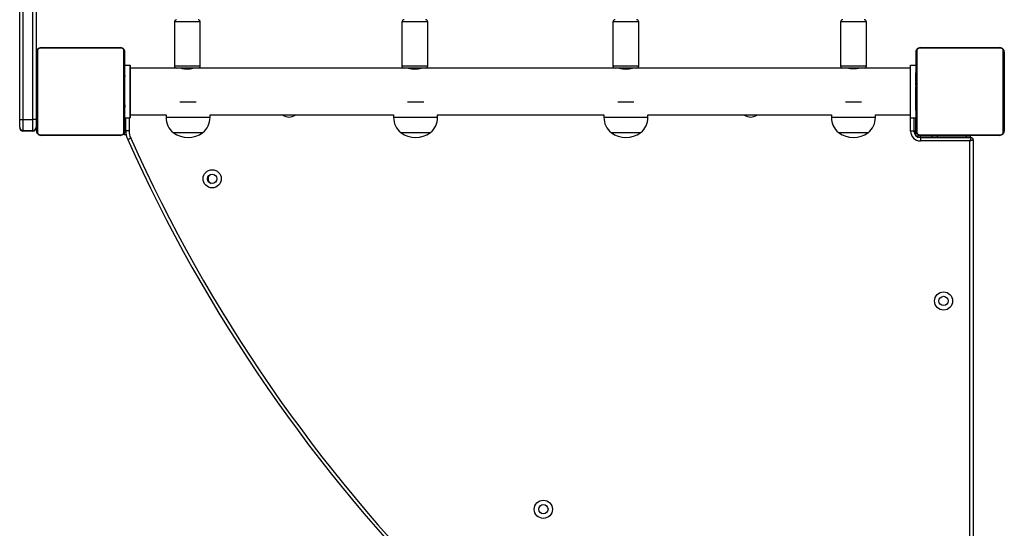
# Model space of a CAD drawing. Units: millimetres. Extents: x 806 to 2434, y 206 to 1157.
# Drawn here: x 1610 to 1700, y 400 to 446 of the extents above; entities that cross this region are included whole.
import ezdxf

# ---------------------------------------------------------------- set-up
doc = ezdxf.new("R2010")
doc.units = ezdxf.units.MM
doc.header["$LTSCALE"] = 100
doc.layers.add('VP-EQ', color=7, linetype='Continuous', true_color=0x8a3492)

# ---------------------------------------------------------------- blocks, each defined once
blk = doc.blocks.new('0413n')
at = {"color": 7, "linetype": 'Continuous', "lineweight": 25}
for p, q in [((-782.021, -113.952), (-782.021, -101.568)), ((-781.721, -101.568), (-781.721, -113.952)), ((-780.821, -113.952), (-780.821, -101.568)), ((-780.521, -101.568), (-780.521, -113.952)), ((-767.946, -105.082), (-767.946, -109.082)), ((-765.596, -109.082), (-765.596, -105.082)), ((-747.246, -105.082), (-747.246, -109.082)), ((-744.896, -109.082), (-744.896, -105.082)), ((-728.046, -105.082), (-728.046, -109.082)), ((-725.696, -109.082), (-725.696, -105.082)), ((-707.346, -105.082), (-707.346, -109.082)), ((-704.996, -109.082), (-704.996, -105.082)), ((-772.747, -107.476), (-780.195, -107.476)), ((-780.071, -107.407), (-772.871, -107.407)), ((-692.747, -107.476), (-700.195, -107.476)), ((-700.071, -107.407), (-692.871, -107.407)), ((-780.471, -115.007), (-780.471, -107.807)), ((-780.402, -107.683), (-780.402, -115.131)), ((-772.54, -115.131), (-772.54, -107.683)), ((-772.471, -107.807), (-772.471, -115.007)), ((-700.471, -115.007), (-700.471, -107.807)), ((-700.402, -107.683), (-700.402, -115.131)), ((-692.54, -115.131), (-692.54, -107.683)), ((-692.471, -107.807), (-692.471, -115.007)), ((-772.471, -109.002), (-771.971, -109.002)), ((-771.971, -109.002), (-771.971, -109.002)), ((-767.746, -109.282), (-771.971, -109.282)), ((-765.816, -109.282), (-767.746, -109.282)), ((-767.271, -109.282), (-767.271, -109.294)), ((-766.271, -109.294), (-766.271, -109.282)), ((-765.796, -109.282), (-765.816, -109.282)), ((-747.046, -109.282), (-765.796, -109.282)), ((-745.116, -109.282), (-747.046, -109.282)), ((-746.571, -109.282), (-746.571, -109.307)), ((-745.571, -109.308), (-745.571, -109.282)), ((-745.096, -109.282), (-745.116, -109.282)), ((-727.846, -109.282), (-745.096, -109.282)), ((-725.916, -109.282), (-727.846, -109.282)), ((-727.371, -109.282), (-727.371, -109.307)), ((-726.371, -109.308), (-726.371, -109.282)), ((-725.896, -109.282), (-725.916, -109.282)), ((-706.715, -109.282), (-725.896, -109.282)), ((-705.216, -109.282), (-707.146, -109.282)), ((-706.671, -109.282), (-706.671, -109.294)), ((-705.671, -109.294), (-705.671, -109.282)), ((-700.971, -109.282), (-705.216, -109.282)), ((-705.196, -109.282), (-705.216, -109.282)), ((-700.971, -109.002), (-700.471, -109.002)), ((-700.471, -109.002), (-700.471, -109.002)), ((-780.471, -109.679), (-780.495, -109.679)), ((-780.491, -109.703), (-780.471, -109.703)), ((-780.491, -109.824), (-780.471, -109.824)), ((-780.491, -109.981), (-780.471, -109.981)), ((-780.491, -110.08), (-780.491, -109.981)), ((-780.491, -110.08), (-780.471, -110.08)), ((-780.491, -110.186), (-780.491, -110.08)), ((-772.451, -109.68), (-772.471, -109.68)), ((-772.451, -109.702), (-772.471, -109.702)), ((-772.451, -109.815), (-772.471, -109.815)), ((-772.451, -109.869), (-772.471, -109.869)), ((-772.451, -110.03), (-772.471, -110.03)), ((-772.451, -110.031), (-772.471, -110.031)), ((-772.451, -109.967), (-772.451, -110.03)), ((-772.451, -110.03), (-772.451, -110.031)), ((-772.451, -110.031), (-772.451, -110.059)), ((-700.471, -109.679), (-700.495, -109.679)), ((-700.491, -109.703), (-700.471, -109.703)), ((-700.491, -109.824), (-700.471, -109.824)), ((-700.491, -109.981), (-700.471, -109.981)), ((-700.491, -110.08), (-700.491, -109.981)), ((-700.491, -110.08), (-700.471, -110.08)), ((-700.491, -110.186), (-700.491, -110.08)), ((-692.451, -109.68), (-692.471, -109.68)), ((-692.451, -109.702), (-692.471, -109.702)), ((-692.451, -109.815), (-692.471, -109.815)), ((-692.451, -109.869), (-692.471, -109.869)), ((-692.451, -110.03), (-692.471, -110.03)), ((-692.451, -110.031), (-692.471, -110.031)), ((-692.451, -109.967), (-692.451, -110.03)), ((-692.451, -110.03), (-692.451, -110.031)), ((-692.451, -110.031), (-692.451, -110.059)), ((-780.491, -110.602), (-780.521, -110.602)), ((-780.491, -110.607), (-780.521, -110.607)), ((-780.498, -110.472), (-780.471, -110.472)), ((-780.491, -110.186), (-780.471, -110.186)), ((-780.491, -110.325), (-780.491, -110.293)), ((-780.491, -110.338), (-780.471, -110.338)), ((-780.491, -110.45), (-780.471, -110.45)), ((-780.491, -110.528), (-780.491, -110.49)), ((-780.491, -110.49), (-780.471, -110.49)), ((-780.491, -110.547), (-780.471, -110.547)), ((-780.491, -110.707), (-780.471, -110.707)), ((-780.491, -110.709), (-780.491, -110.707)), ((-780.491, -110.709), (-780.471, -110.709)), ((-780.491, -110.87), (-780.471, -110.87)), ((-780.491, -110.955), (-780.471, -110.955)), ((-780.491, -110.956), (-780.471, -110.956)), ((-780.491, -110.956), (-780.471, -110.956)), ((-780.491, -110.979), (-780.471, -110.979)), ((-772.451, -110.191), (-772.471, -110.191)), ((-772.451, -110.272), (-772.471, -110.272)), ((-772.451, -110.568), (-772.471, -110.568)), ((-772.451, -111.001), (-772.471, -111.001)), ((-772.451, -111.019), (-772.471, -111.019)), ((-771.971, -110.853), (-771.971, -110.84)), ((-771.971, -110.84), (-771.971, -111.964)), ((-700.498, -110.472), (-700.471, -110.472)), ((-700.491, -110.186), (-700.471, -110.186)), ((-700.491, -110.325), (-700.491, -110.293)), ((-700.491, -110.338), (-700.471, -110.338)), ((-700.491, -110.45), (-700.471, -110.45)), ((-700.491, -110.528), (-700.491, -110.49)), ((-700.491, -110.49), (-700.471, -110.49)), ((-700.491, -110.547), (-700.471, -110.547)), ((-700.491, -110.709), (-700.491, -110.707)), ((-700.491, -110.707), (-700.471, -110.707)), ((-700.491, -110.709), (-700.471, -110.709)), ((-700.491, -110.87), (-700.471, -110.87)), ((-700.491, -110.955), (-700.471, -110.955)), ((-700.491, -110.956), (-700.471, -110.956)), ((-700.491, -110.956), (-700.471, -110.956)), ((-700.491, -110.979), (-700.471, -110.979)), ((-692.451, -110.191), (-692.471, -110.191)), ((-692.451, -110.272), (-692.471, -110.272)), ((-692.451, -110.568), (-692.471, -110.568)), ((-692.451, -111.001), (-692.471, -111.001)), ((-692.451, -111.019), (-692.471, -111.019)), ((-692.451, -111.019), (-692.451, -111.044)), ((-780.491, -111.124), (-780.471, -111.124)), ((-780.491, -111.243), (-780.471, -111.243)), ((-780.491, -111.439), (-780.471, -111.439)), ((-780.491, -111.735), (-780.471, -111.735)), ((-780.491, -111.795), (-780.491, -111.77)), ((-780.491, -111.795), (-780.471, -111.795)), ((-780.491, -111.814), (-780.471, -111.814)), ((-772.451, -111.079), (-772.471, -111.079)), ((-772.451, -111.375), (-772.471, -111.375)), ((-772.451, -111.571), (-772.471, -111.571)), ((-772.451, -111.69), (-772.471, -111.69)), ((-772.451, -111.835), (-772.471, -111.835)), ((-772.451, -111.858), (-772.471, -111.858)), ((-772.451, -111.859), (-772.471, -111.859)), ((-772.451, -111.859), (-772.471, -111.859)), ((-772.451, -111.944), (-772.471, -111.944)), ((-771.971, -111.502), (-771.971, -111.302)), ((-771.971, -111.302), (-771.971, -111.502)), ((-771.971, -111.964), (-771.971, -111.951)), ((-700.491, -111.124), (-700.471, -111.124)), ((-700.491, -111.243), (-700.471, -111.243)), ((-700.491, -111.439), (-700.471, -111.439)), ((-700.491, -111.735), (-700.471, -111.735)), ((-700.491, -111.795), (-700.491, -111.77)), ((-700.491, -111.795), (-700.471, -111.795)), ((-700.491, -111.814), (-700.471, -111.814)), ((-692.451, -111.079), (-692.471, -111.079)), ((-692.451, -111.375), (-692.471, -111.375)), ((-692.451, -111.571), (-692.471, -111.571)), ((-692.451, -111.69), (-692.471, -111.69)), ((-692.451, -111.835), (-692.471, -111.835)), ((-692.451, -111.858), (-692.471, -111.858)), ((-692.451, -111.859), (-692.471, -111.859)), ((-692.451, -111.859), (-692.471, -111.859)), ((-692.451, -111.944), (-692.471, -111.944)), ((-780.521, -112.207), (-780.491, -112.207)), ((-780.491, -112.246), (-780.471, -112.246)), ((-780.491, -112.542), (-780.471, -112.542)), ((-780.491, -112.623), (-780.471, -112.623)), ((-780.491, -112.783), (-780.491, -112.755)), ((-780.491, -112.784), (-780.491, -112.783)), ((-780.491, -112.783), (-780.471, -112.783)), ((-780.491, -112.784), (-780.471, -112.784)), ((-780.491, -112.847), (-780.491, -112.784)), ((-772.451, -112.106), (-772.471, -112.106)), ((-772.451, -112.107), (-772.471, -112.107)), ((-772.451, -112.267), (-772.471, -112.267)), ((-772.451, -112.324), (-772.471, -112.324)), ((-772.445, -112.342), (-772.471, -112.342)), ((-772.451, -112.364), (-772.471, -112.364)), ((-772.451, -112.477), (-772.471, -112.477)), ((-772.451, -112.628), (-772.471, -112.628)), ((-772.451, -112.734), (-772.471, -112.734)), ((-772.451, -112.833), (-772.471, -112.833)), ((-772.451, -112.106), (-772.451, -112.107)), ((-772.451, -112.628), (-772.451, -112.734)), ((-772.451, -112.734), (-772.451, -112.833)), ((-765.969, -112.378), (-767.441, -112.378)), ((-745.269, -112.378), (-746.741, -112.378)), ((-726.135, -112.378), (-727.607, -112.378)), ((-705.435, -112.378), (-706.907, -112.378)), ((-700.491, -112.246), (-700.471, -112.246)), ((-700.491, -112.542), (-700.471, -112.542)), ((-700.491, -112.623), (-700.471, -112.623)), ((-700.491, -112.783), (-700.491, -112.755)), ((-700.491, -112.783), (-700.471, -112.783)), ((-700.491, -112.784), (-700.491, -112.783)), ((-700.491, -112.784), (-700.471, -112.784)), ((-700.491, -112.847), (-700.491, -112.784)), ((-692.451, -112.106), (-692.471, -112.106)), ((-692.451, -112.107), (-692.471, -112.107)), ((-692.451, -112.267), (-692.471, -112.267)), ((-692.451, -112.324), (-692.471, -112.324)), ((-692.445, -112.342), (-692.471, -112.342)), ((-692.451, -112.364), (-692.471, -112.364)), ((-692.451, -112.477), (-692.471, -112.477)), ((-692.451, -112.628), (-692.471, -112.628)), ((-692.451, -112.734), (-692.471, -112.734)), ((-692.451, -112.833), (-692.471, -112.833)), ((-692.451, -112.106), (-692.451, -112.107)), ((-692.451, -112.286), (-692.451, -112.324)), ((-692.451, -112.489), (-692.451, -112.522)), ((-692.451, -112.628), (-692.451, -112.734)), ((-692.451, -112.734), (-692.451, -112.833)), ((-780.491, -112.946), (-780.471, -112.946)), ((-780.491, -112.999), (-780.471, -112.999)), ((-780.491, -113.112), (-780.471, -113.112)), ((-780.491, -113.134), (-780.471, -113.134)), ((-772.451, -112.99), (-772.471, -112.99)), ((-772.451, -113.111), (-772.471, -113.111)), ((-772.471, -113.135), (-772.448, -113.135)), ((-771.971, -113.522), (-768.705, -113.522)), ((-768.705, -113.522), (-768.705, -113.767)), ((-764.705, -113.767), (-764.705, -113.522)), ((-764.705, -113.522), (-748.005, -113.522)), ((-748.005, -113.522), (-748.005, -113.767)), ((-744.005, -113.767), (-744.005, -113.522)), ((-744.005, -113.522), (-728.871, -113.522)), ((-728.871, -113.522), (-728.871, -113.767)), ((-724.871, -113.767), (-724.871, -113.522)), ((-724.871, -113.522), (-708.171, -113.522)), ((-708.171, -113.522), (-708.171, -113.767)), ((-704.171, -113.767), (-704.171, -113.522)), ((-704.171, -113.522), (-700.971, -113.522)), ((-700.491, -112.946), (-700.471, -112.946)), ((-700.491, -112.999), (-700.471, -112.999)), ((-700.491, -113.112), (-700.471, -113.112)), ((-700.491, -113.134), (-700.471, -113.134)), ((-692.451, -112.99), (-692.471, -112.99)), ((-692.451, -113.111), (-692.471, -113.111)), ((-692.471, -113.135), (-692.448, -113.135)), ((-782.021, -113.952), (-781.721, -113.952)), ((-782.021, -114.652), (-782.021, -113.952)), ((-781.721, -113.952), (-780.821, -113.952)), ((-781.721, -113.952), (-781.721, -114.952)), ((-780.521, -113.952), (-780.821, -113.952)), ((-780.821, -114.952), (-780.821, -113.952)), ((-780.521, -113.952), (-780.521, -114.652)), ((-772.471, -113.802), (-771.971, -113.802)), ((-772.371, -113.957), (-772.471, -113.957)), ((-772.371, -114.977), (-772.371, -113.802)), ((-771.971, -113.802), (-771.971, -113.802)), ((-700.971, -113.802), (-700.471, -113.802)), ((-700.671, -113.802), (-700.671, -115.007)), ((-700.521, -113.802), (-700.521, -115.007)), ((-700.471, -113.802), (-700.471, -113.802)), ((-781.721, -114.952), (-780.821, -114.952)), ((-780.821, -115.002), (-781.721, -115.002)), ((-780.195, -115.338), (-772.747, -115.338)), ((-772.871, -115.407), (-780.071, -115.407)), ((-772.521, -115.202), (-772.521, -115.357)), ((-772.333, -115.357), (-772.521, -115.357)), ((-768.055, -115.152), (-765.355, -115.152)), ((-768.055, -115.152), (-765.355, -115.152)), ((-747.355, -115.152), (-744.655, -115.152)), ((-747.355, -115.152), (-744.655, -115.152)), ((-728.221, -115.152), (-725.521, -115.152)), ((-728.221, -115.152), (-725.521, -115.152)), ((-707.521, -115.152), (-704.821, -115.152)), ((-707.521, -115.152), (-704.821, -115.152)), ((-700.671, -115.007), (-700.971, -115.007)), ((-700.521, -115.357), (-700.559, -115.357)), ((-700.521, -115.007), (-700.521, -115.357)), ((-700.421, -115.494), (-700.421, -115.457)), ((-700.071, -115.457), (-700.421, -115.457)), ((-700.195, -115.338), (-692.747, -115.338)), ((-692.871, -115.407), (-700.071, -115.407)), ((-699.021, -115.457), (-700.071, -115.457)), ((-699.671, -115.407), (-699.671, -115.457)), ((-699.021, -115.607), (-699.021, -115.457)), ((-698.521, -115.457), (-699.021, -115.457)), ((-698.521, -115.607), (-698.521, -115.457)), ((-695.871, -115.457), (-698.521, -115.457)), ((-698.271, -115.457), (-698.271, -115.407)), ((-697.671, -115.407), (-697.671, -115.457)), ((-696.271, -115.457), (-696.271, -115.407)), ((-695.521, -115.457), (-695.871, -115.457)), ((-695.521, -115.607), (-695.521, -115.457)), ((-700.071, -115.607), (-700.071, -115.907)), ((-700.071, -115.607), (-695.471, -115.607)), ((-695.571, -115.907), (-700.071, -115.907)), ((-695.571, -187.007), (-695.571, -115.907)), ((-695.271, -115.807), (-695.271, -187.107))]:
    blk.add_line(p, q, dxfattribs=at)
at = {"color": 8, "linetype": 'Continuous', "lineweight": 25}
for p, q in [((-765.62, -105.082), (-767.946, -105.082)), ((-765.596, -105.082), (-765.62, -105.082)), ((-744.92, -105.082), (-747.246, -105.082)), ((-744.896, -105.082), (-744.92, -105.082)), ((-725.72, -105.082), (-728.046, -105.082)), ((-725.696, -105.082), (-725.72, -105.082)), ((-705.02, -105.082), (-707.346, -105.082)), ((-704.996, -105.082), (-705.02, -105.082)), ((-767.946, -109.082), (-765.62, -109.082)), ((-765.62, -109.082), (-765.596, -109.082)), ((-747.246, -109.082), (-744.92, -109.082)), ((-744.92, -109.082), (-744.896, -109.082)), ((-728.046, -109.082), (-725.72, -109.082)), ((-725.72, -109.082), (-725.696, -109.082)), ((-707.346, -109.082), (-705.02, -109.082)), ((-705.02, -109.082), (-704.996, -109.082)), ((-771.971, -111.302), (-771.971, -111.302)), ((-771.971, -111.502), (-771.971, -111.502)), ((-772.071, -113.802), (-772.071, -114.976)), ((-764.705, -113.767), (-768.705, -113.767)), ((-744.005, -113.767), (-748.005, -113.767)), ((-724.871, -113.767), (-728.871, -113.767)), ((-704.171, -113.767), (-708.171, -113.767)), ((-700.971, -115.007), (-700.971, -113.802)), ((-781.721, -114.952), (-781.721, -115.002)), ((-780.821, -115.002), (-780.821, -114.952)), ((-772.371, -115.007), (-772.471, -115.007)), ((-700.521, -115.007), (-700.671, -115.007)), ((-700.071, -115.607), (-700.071, -115.457)), ((-695.871, -115.607), (-695.871, -115.457))]:
    blk.add_line(p, q, dxfattribs=at)
at = {"color": 7, "linetype": 'Continuous', "lineweight": 25, "flags": 128}
for points in [[(-771.971, -113.802), (-771.971, -113.783), (-771.971, -113.727), (-771.971, -113.633), (-771.971, -113.505), (-771.971, -113.344), (-771.971, -113.151), (-771.971, -112.932), (-771.971, -112.688), (-771.971, -112.424), (-771.971, -112.144), (-771.971, -111.852), (-771.971, -111.553), (-771.971, -111.251), (-771.971, -110.952), (-771.971, -110.66), (-771.971, -110.38), (-771.971, -110.116), (-771.971, -109.872), (-771.971, -109.652), (-771.971, -109.46), (-771.971, -109.299), (-771.971, -109.17), (-771.971, -109.077), (-771.971, -109.021), (-771.971, -109.002)], [(-771.971, -109.002), (-771.971, -109.021), (-771.971, -109.077), (-771.971, -109.17), (-771.971, -109.282)], [(-771.971, -109.282), (-771.971, -109.3), (-771.971, -109.354), (-771.971, -109.443), (-771.971, -109.566), (-771.971, -109.72), (-771.971, -109.903), (-771.971, -110.111), (-771.971, -110.342), (-771.971, -110.591), (-771.971, -110.853), (-771.971, -111.125), (-771.971, -111.402)], [(-700.971, -113.802), (-700.971, -113.783), (-700.971, -113.727), (-700.971, -113.633), (-700.971, -113.505), (-700.971, -113.344), (-700.971, -113.151), (-700.971, -112.932), (-700.971, -112.688), (-700.971, -112.424), (-700.971, -112.144), (-700.971, -111.852), (-700.971, -111.553), (-700.971, -111.251), (-700.971, -110.952), (-700.971, -110.66), (-700.971, -110.38), (-700.971, -110.116), (-700.971, -109.872), (-700.971, -109.652), (-700.971, -109.46), (-700.971, -109.299), (-700.971, -109.17), (-700.971, -109.077), (-700.971, -109.021), (-700.971, -109.002)], [(-700.471, -110.032), (-700.471, -109.872), (-700.471, -109.652), (-700.471, -109.46), (-700.471, -109.299), (-700.471, -109.17), (-700.471, -109.077), (-700.471, -109.021), (-700.471, -109.002)], [(-771.971, -111.302), (-771.971, -111.16), (-771.971, -111.027), (-771.971, -110.913), (-771.971, -110.826), (-771.971, -110.771), (-771.971, -110.752), (-771.971, -110.771), (-771.971, -110.826), (-771.971, -110.913), (-771.971, -111.027), (-771.971, -111.16), (-771.971, -111.302)], [(-700.471, -110.547), (-700.471, -110.38), (-700.471, -110.325)], [(-700.471, -112.623), (-700.471, -112.424), (-700.471, -112.144), (-700.471, -111.852), (-700.471, -111.553), (-700.471, -111.251), (-700.471, -110.952), (-700.471, -110.66), (-700.471, -110.57)], [(-771.971, -111.402), (-771.971, -111.679), (-771.971, -111.951), (-771.971, -112.213), (-771.971, -112.462), (-771.971, -112.693), (-771.971, -112.901), (-771.971, -113.084), (-771.971, -113.238), (-771.971, -113.361), (-771.971, -113.45), (-771.971, -113.504), (-771.971, -113.522)], [(-771.971, -111.502), (-771.971, -111.644), (-771.971, -111.777), (-771.971, -111.891), (-771.971, -111.978), (-771.971, -112.033), (-771.971, -112.052), (-771.971, -112.033), (-771.971, -111.978), (-771.971, -111.891), (-771.971, -111.777), (-771.971, -111.644), (-771.971, -111.502)], [(-771.971, -113.522), (-771.971, -113.633), (-771.971, -113.727), (-771.971, -113.783), (-771.971, -113.802)], [(-700.471, -113.802), (-700.471, -113.783), (-700.471, -113.727), (-700.471, -113.633), (-700.471, -113.505), (-700.471, -113.344), (-700.471, -113.151), (-700.471, -112.932), (-700.471, -112.93)], [(-771.922, -115.664), (-771.976, -115.688), (-772.027, -115.711), (-772.075, -115.733), (-772.116, -115.751), (-772.15, -115.766), (-772.175, -115.778), (-772.191, -115.785), (-772.196, -115.787)], [(-695.471, -115.607), (-695.473, -115.613), (-695.479, -115.63), (-695.488, -115.658), (-695.501, -115.695), (-695.516, -115.74), (-695.533, -115.792), (-695.552, -115.849), (-695.571, -115.907)], [(-695.271, -115.807), (-695.277, -115.809), (-695.294, -115.815), (-695.322, -115.824), (-695.359, -115.836), (-695.405, -115.852), (-695.456, -115.869), (-695.513, -115.888), (-695.571, -115.907)]]:
    blk.add_lwpolyline(points, dxfattribs=at)
at = {"color": 7, "linetype": 'Continuous', "lineweight": 25}
for centre, radius in [((-764.511, -119.347), 0.825), ((-764.511, -119.347), 0.425), ((-697.971, -130.457), 0.825), ((-697.971, -130.457), 0.425), ((-734.381, -149.397), 0.825), ((-734.381, -149.397), 0.425)]:
    blk.add_circle(centre, radius, dxfattribs=at)
for centre, radius, start, end in [((-767.746, -105.082), 0.2, 90, 180), ((-765.796, -105.082), 0.2, 0, 90), ((-747.046, -105.082), 0.2, 90, 180), ((-745.096, -105.082), 0.2, 0, 90), ((-727.846, -105.082), 0.2, 90, 180), ((-725.896, -105.082), 0.2, 0, 90), ((-707.146, -105.082), 0.2, 90, 180), ((-705.196, -105.082), 0.2, 0, 90), ((-780.067, -107.561), 0.154, 91.63949, 146.45897), ((-772.876, -107.561), 0.154, 33.54013, 88.35907), ((-700.067, -107.561), 0.154, 91.63955, 146.45921), ((-692.876, -107.561), 0.154, 33.54078, 88.36075), ((-780.317, -107.811), 0.154, 123.50528, 178.37663), ((-772.625, -107.811), 0.154, 1.6221, 56.49178), ((-700.317, -107.811), 0.154, 123.50823, 178.37579), ((-692.625, -107.811), 0.154, 1.62502, 56.49096), ((-767.746, -109.082), 0.2, 180, 270), ((-765.796, -109.082), 0.2, 270, 0), ((-747.046, -109.082), 0.2, 180, 270), ((-746.071, -107.21), 2.157, 253.84858, 286.15142), ((-745.096, -109.082), 0.2, 270, 0), ((-727.846, -109.082), 0.2, 180, 270), ((-726.871, -107.21), 2.157, 253.84984, 286.15016), ((-725.896, -109.082), 0.2, 270, 0), ((-707.146, -109.082), 0.2, 180, 270), ((-705.196, -109.082), 0.2, 270, 0), ((-757.521, -112.907), 0.825, 228.18044, 311.81956), ((-715.521, -112.907), 0.825, 228.18044, 311.81956), ((-781.721, -114.652), 0.3, 180, 270), ((-780.821, -114.652), 0.3, 270, 0), ((-766.905, -113.767), 1.8, 180, 230.29098), ((-766.505, -113.767), 1.8, 309.70902, 0), ((-746.205, -113.767), 1.8, 180, 230.29098), ((-745.805, -113.767), 1.8, 309.70902, 0), ((-727.071, -113.767), 1.8, 180, 230.29098), ((-726.671, -113.767), 1.8, 309.70902, 0), ((-706.371, -113.767), 1.8, 180, 230.29098), ((-705.971, -113.767), 1.8, 309.70902, 0), ((-781.721, -114.702), 0.3, 180, 270), ((-780.821, -114.702), 0.3, 270, 0), ((-780.317, -115.003), 0.154, 181.60415, 236.49525), ((-780.067, -115.253), 0.154, 213.54103, 268.36051), ((-772.876, -115.253), 0.154, 271.64093, 326.45987), ((-772.625, -115.003), 0.154, 303.50769, 358.39711), ((-770.371, -114.969), 2, 180.23465, 204.14802), ((-770.371, -114.969), 1.7, 180.25451, 204.14741), ((-766.705, -113.248), 2.334, 234.66472, 305.33528), ((-746.005, -113.248), 2.334, 234.66472, 305.33528), ((-726.871, -113.248), 2.334, 234.66472, 305.33528), ((-706.171, -113.248), 2.334, 234.66472, 305.33528), ((-700.071, -115.007), 0.9, 180, 270), ((-700.071, -115.007), 0.6, 180, 270), ((-700.317, -115.003), 0.154, 181.605, 236.4923), ((-700.067, -115.253), 0.154, 213.54079, 268.36045), ((-692.876, -115.253), 0.154, 271.63925, 326.45922), ((-692.625, -115.003), 0.154, 303.50851, 358.3942), ((-642.854, -57.79), 141.75, 204.15151, 245.84849), ((-642.854, -57.79), 141.45, 204.15151, 245.84848), ((-695.471, -115.807), 0.2, 0, 90), ((-764.433, -119.345), 0.45, 115.20724, 247.787)]:
    blk.add_arc(centre, radius, start, end, dxfattribs=at)
for points, knots in [([(-780.471, -107.807), (-780.47, -107.78), (-780.467, -107.724), (-780.439, -107.643), (-780.4, -107.577), (-780.36, -107.528), (-780.313, -107.486), (-780.258, -107.451), (-780.174, -107.416), (-780.113, -107.411), (-780.071, -107.407)], [0, 0, 0, 0, 0.143068, 0.299547, 0.405391, 0.489637, 0.574608, 0.683138, 0.780395, 1, 1, 1, 1]), ([(-780.195, -107.476), (-780.216, -107.477), (-780.245, -107.479), (-780.29, -107.498), (-780.319, -107.516), (-780.345, -107.539), (-780.366, -107.565), (-780.387, -107.601), (-780.4, -107.642), (-780.402, -107.669), (-780.402, -107.683)], [0, 0, 0, 0, 0.245012, 0.340942, 0.437653, 0.508589, 0.579587, 0.675575, 0.836561, 1, 1, 1, 1]), ([(-772.871, -107.407), (-772.844, -107.409), (-772.788, -107.412), (-772.707, -107.439), (-772.641, -107.478), (-772.592, -107.518), (-772.55, -107.566), (-772.515, -107.621), (-772.48, -107.705), (-772.475, -107.765), (-772.471, -107.807)], [0, 0, 0, 0, 0.143101, 0.299561, 0.405397, 0.489682, 0.574609, 0.683149, 0.780428, 1, 1, 1, 1]), ([(-772.54, -107.683), (-772.542, -107.662), (-772.544, -107.633), (-772.562, -107.588), (-772.58, -107.559), (-772.603, -107.533), (-772.629, -107.512), (-772.665, -107.491), (-772.706, -107.478), (-772.733, -107.477), (-772.747, -107.476)], [0, 0, 0, 0, 0.244957, 0.340913, 0.437591, 0.508577, 0.579549, 0.675603, 0.836544, 1, 1, 1, 1]), ([(-700.471, -107.807), (-700.47, -107.78), (-700.467, -107.724), (-700.439, -107.643), (-700.4, -107.577), (-700.36, -107.528), (-700.313, -107.486), (-700.258, -107.451), (-700.174, -107.416), (-700.113, -107.411), (-700.071, -107.407)], [0, 0, 0, 0, 0.143068, 0.299548, 0.405388, 0.489639, 0.574608, 0.683136, 0.780398, 1, 1, 1, 1]), ([(-700.195, -107.476), (-700.216, -107.477), (-700.245, -107.479), (-700.29, -107.498), (-700.319, -107.516), (-700.345, -107.539), (-700.366, -107.565), (-700.387, -107.601), (-700.4, -107.642), (-700.402, -107.669), (-700.402, -107.683)], [0, 0, 0, 0, 0.245009, 0.340939, 0.437651, 0.508595, 0.579586, 0.675574, 0.836561, 1, 1, 1, 1]), ([(-692.871, -107.407), (-692.844, -107.409), (-692.788, -107.412), (-692.707, -107.439), (-692.641, -107.478), (-692.592, -107.518), (-692.55, -107.566), (-692.515, -107.621), (-692.48, -107.705), (-692.475, -107.765), (-692.471, -107.807)], [0, 0, 0, 0, 0.143104, 0.299565, 0.405401, 0.489682, 0.574613, 0.683153, 0.780428, 1, 1, 1, 1]), ([(-692.54, -107.683), (-692.542, -107.662), (-692.544, -107.633), (-692.562, -107.588), (-692.58, -107.559), (-692.603, -107.533), (-692.629, -107.512), (-692.665, -107.491), (-692.706, -107.478), (-692.733, -107.477), (-692.747, -107.476)], [0, 0, 0, 0, 0.244957, 0.340916, 0.437591, 0.508577, 0.579555, 0.675606, 0.836546, 1, 1, 1, 1]), ([(-767.315, -109.284), (-767.317, -109.283), (-767.325, -109.281), (-767.278, -109.293), (-767.179, -109.316), (-767.029, -109.341), (-766.884, -109.353), (-766.736, -109.356), (-766.589, -109.349), (-766.427, -109.327), (-766.302, -109.302), (-766.229, -109.284), (-766.228, -109.284), (-766.228, -109.284)], [0, 0, 0, 0, 0.031857, 0.135587, 0.24033, 0.348121, 0.456475, 0.500259, 0.605144, 0.709943, 0.816981, 0.925613, 1, 1, 1, 1]), ([(-705.628, -109.284), (-705.626, -109.283), (-705.618, -109.281), (-705.665, -109.293), (-705.764, -109.316), (-705.913, -109.341), (-706.058, -109.353), (-706.206, -109.356), (-706.353, -109.349), (-706.516, -109.327), (-706.64, -109.302), (-706.713, -109.284), (-706.714, -109.284), (-706.715, -109.284)], [0, 0, 0, 0, 0.031856, 0.135586, 0.240335, 0.348121, 0.456473, 0.500257, 0.605142, 0.709942, 0.816984, 0.925607, 1, 1, 1, 1]), ([(-780.491, -109.824), (-780.491, -109.811), (-780.491, -109.784), (-780.491, -109.739), (-780.491, -109.716), (-780.491, -109.703)], [0, 0, 0, 0, 0.302422, 0.58388, 1, 1, 1, 1]), ([(-780.491, -109.981), (-780.491, -109.975), (-780.491, -109.962), (-780.491, -109.933), (-780.491, -109.898), (-780.491, -109.863), (-780.491, -109.838), (-780.491, -109.824)], [0, 0, 0, 0, 0.2670032, 0.528306, 0.6687813, 0.8219429, 1, 1, 1, 1]), ([(-700.491, -109.824), (-700.491, -109.811), (-700.491, -109.784), (-700.491, -109.739), (-700.491, -109.716), (-700.491, -109.703)], [0, 0, 0, 0, 0.3024139, 0.5838341, 1, 1, 1, 1]), ([(-700.491, -109.981), (-700.491, -109.975), (-700.491, -109.962), (-700.491, -109.933), (-700.491, -109.898), (-700.491, -109.863), (-700.491, -109.838), (-700.491, -109.824)], [0, 0, 0, 0, 0.2670032, 0.528306, 0.6687813, 0.8219429, 1, 1, 1, 1]), ([(-692.451, -109.702), (-692.451, -109.709), (-692.451, -109.725), (-692.451, -109.763), (-692.451, -109.795), (-692.451, -109.815)], [0, 0, 0, 0, 0.267065, 0.539847, 1, 1, 1, 1]), ([(-692.451, -109.815), (-692.451, -109.831), (-692.451, -109.861), (-692.451, -109.899), (-692.451, -109.941), (-692.451, -109.956), (-692.451, -109.967)], [0, 0, 0, 0, 0.218841, 0.403948, 0.577724, 1, 1, 1, 1]), ([(-692.451, -109.869), (-692.451, -109.872), (-692.451, -109.878), (-692.451, -109.921), (-692.451, -109.973), (-692.451, -110.011), (-692.451, -110.03)], [0, 0, 0, 0, 0.28363, 0.558101, 0.775231, 1, 1, 1, 1]), ([(-692.451, -110.031), (-692.451, -110.055), (-692.451, -110.102), (-692.451, -110.154), (-692.451, -110.185), (-692.451, -110.189), (-692.451, -110.191)], [0, 0, 0, 0, 0.282204, 0.556357, 0.774136, 1, 1, 1, 1]), ([(-692.451, -110.169), (-692.451, -110.178), (-692.451, -110.194), (-692.451, -110.229), (-692.451, -110.276), (-692.451, -110.309), (-692.451, -110.327)], [0, 0, 0, 0, 0.29755, 0.56015, 0.762553, 1, 1, 1, 1]), ([(-780.491, -110.338), (-780.491, -110.318), (-780.491, -110.279), (-780.491, -110.233), (-780.491, -110.203), (-780.491, -110.192), (-780.491, -110.186)], [0, 0, 0, 0, 0.27221, 0.521823, 0.7397, 1, 1, 1, 1]), ([(-780.491, -110.45), (-780.491, -110.443), (-780.491, -110.428), (-780.491, -110.389), (-780.491, -110.358), (-780.491, -110.338)], [0, 0, 0, 0, 0.26718, 0.540386, 1, 1, 1, 1]), ([(-780.491, -110.707), (-780.491, -110.683), (-780.491, -110.637), (-780.491, -110.585), (-780.491, -110.553), (-780.491, -110.549), (-780.491, -110.547)], [0, 0, 0, 0, 0.282336, 0.556439, 0.774178, 1, 1, 1, 1]), ([(-780.491, -110.87), (-780.491, -110.867), (-780.491, -110.861), (-780.491, -110.818), (-780.491, -110.765), (-780.491, -110.728), (-780.491, -110.709)], [0, 0, 0, 0, 0.2835838, 0.5580097, 0.7752673, 1, 1, 1, 1]), ([(-780.491, -111.124), (-780.491, -111.102), (-780.491, -111.059), (-780.491, -111.011), (-780.491, -110.984), (-780.491, -110.981), (-780.491, -110.979)], [0, 0, 0, 0, 0.288432, 0.55416, 0.767417, 1, 1, 1, 1]), ([(-700.491, -110.338), (-700.491, -110.318), (-700.491, -110.279), (-700.491, -110.233), (-700.491, -110.203), (-700.491, -110.192), (-700.491, -110.186)], [0, 0, 0, 0, 0.27221, 0.521823, 0.7397, 1, 1, 1, 1]), ([(-700.491, -110.45), (-700.491, -110.443), (-700.491, -110.428), (-700.491, -110.389), (-700.491, -110.358), (-700.491, -110.338)], [0, 0, 0, 0, 0.267173, 0.540417, 1, 1, 1, 1]), ([(-700.491, -110.707), (-700.491, -110.683), (-700.491, -110.637), (-700.491, -110.585), (-700.491, -110.553), (-700.491, -110.549), (-700.491, -110.547)], [0, 0, 0, 0, 0.282336, 0.556439, 0.774178, 1, 1, 1, 1]), ([(-700.491, -110.87), (-700.491, -110.867), (-700.491, -110.861), (-700.491, -110.818), (-700.491, -110.765), (-700.491, -110.728), (-700.491, -110.709)], [0, 0, 0, 0, 0.2835838, 0.5580097, 0.7752673, 1, 1, 1, 1]), ([(-700.491, -111.124), (-700.491, -111.102), (-700.491, -111.059), (-700.491, -111.011), (-700.491, -110.984), (-700.491, -110.981), (-700.491, -110.979)], [0, 0, 0, 0, 0.288432, 0.55416, 0.767417, 1, 1, 1, 1]), ([(-692.451, -110.272), (-692.451, -110.274), (-692.451, -110.276), (-692.451, -110.293), (-692.451, -110.319), (-692.451, -110.369), (-692.451, -110.453), (-692.451, -110.528), (-692.451, -110.568)], [0, 0, 0, 0, 0.103888, 0.205551, 0.310808, 0.42431, 0.685157, 1, 1, 1, 1]), ([(-692.451, -110.568), (-692.451, -110.635), (-692.451, -110.761), (-692.451, -110.906), (-692.451, -110.987), (-692.451, -110.996), (-692.451, -111.001)], [0, 0, 0, 0, 0.295614, 0.563138, 0.773402, 1, 1, 1, 1]), ([(-780.491, -111.243), (-780.491, -111.235), (-780.491, -111.219), (-780.491, -111.178), (-780.491, -111.145), (-780.491, -111.124)], [0, 0, 0, 0, 0.271583, 0.545942, 1, 1, 1, 1]), ([(-780.491, -111.439), (-780.491, -111.397), (-780.491, -111.324), (-780.491, -111.267), (-780.491, -111.243)], [0, 0, 0, 0, 0.583261, 1, 1, 1, 1]), ([(-780.491, -111.735), (-780.491, -111.733), (-780.491, -111.729), (-780.491, -111.695), (-780.491, -111.637), (-780.491, -111.549), (-780.491, -111.477), (-780.491, -111.439)], [0, 0, 0, 0, 0.216367, 0.406567, 0.580179, 0.780762, 1, 1, 1, 1]), ([(-780.491, -112.246), (-780.491, -112.18), (-780.491, -112.053), (-780.491, -111.908), (-780.491, -111.827), (-780.491, -111.818), (-780.491, -111.814)], [0, 0, 0, 0, 0.295616, 0.563151, 0.773401, 1, 1, 1, 1]), ([(-700.491, -111.243), (-700.491, -111.235), (-700.491, -111.219), (-700.491, -111.178), (-700.491, -111.145), (-700.491, -111.124)], [0, 0, 0, 0, 0.271575, 0.545971, 1, 1, 1, 1]), ([(-700.491, -111.439), (-700.491, -111.397), (-700.491, -111.324), (-700.491, -111.267), (-700.491, -111.243)], [0, 0, 0, 0, 0.583261, 1, 1, 1, 1]), ([(-700.491, -111.735), (-700.491, -111.733), (-700.491, -111.729), (-700.491, -111.695), (-700.491, -111.637), (-700.491, -111.549), (-700.491, -111.477), (-700.491, -111.439)], [0, 0, 0, 0, 0.216365, 0.406563, 0.580174, 0.780767, 1, 1, 1, 1]), ([(-700.491, -112.246), (-700.491, -112.18), (-700.491, -112.053), (-700.491, -111.908), (-700.491, -111.827), (-700.491, -111.818), (-700.491, -111.814)], [0, 0, 0, 0, 0.295614, 0.563138, 0.773402, 1, 1, 1, 1]), ([(-692.451, -111.079), (-692.451, -111.081), (-692.451, -111.085), (-692.451, -111.119), (-692.451, -111.177), (-692.451, -111.266), (-692.451, -111.337), (-692.451, -111.375)], [0, 0, 0, 0, 0.216365, 0.406563, 0.580174, 0.780767, 1, 1, 1, 1]), ([(-692.451, -111.375), (-692.451, -111.417), (-692.451, -111.49), (-692.451, -111.547), (-692.451, -111.571)], [0, 0, 0, 0, 0.583261, 1, 1, 1, 1]), ([(-692.451, -111.571), (-692.451, -111.579), (-692.451, -111.595), (-692.451, -111.636), (-692.451, -111.669), (-692.451, -111.69)], [0, 0, 0, 0, 0.271314, 0.545997, 1, 1, 1, 1]), ([(-692.451, -111.69), (-692.451, -111.712), (-692.451, -111.755), (-692.451, -111.804), (-692.451, -111.831), (-692.451, -111.833), (-692.451, -111.835)], [0, 0, 0, 0, 0.288461, 0.55405, 0.767426, 1, 1, 1, 1]), ([(-692.451, -111.944), (-692.451, -111.947), (-692.451, -111.954), (-692.451, -111.997), (-692.451, -112.049), (-692.451, -112.087), (-692.451, -112.106)], [0, 0, 0, 0, 0.283637, 0.558114, 0.775412, 1, 1, 1, 1]), ([(-780.491, -112.542), (-780.491, -112.541), (-780.491, -112.539), (-780.491, -112.522), (-780.491, -112.495), (-780.491, -112.446), (-780.491, -112.361), (-780.491, -112.287), (-780.491, -112.246)], [0, 0, 0, 0, 0.103875, 0.205542, 0.310881, 0.424289, 0.685145, 1, 1, 1, 1]), ([(-780.491, -112.646), (-780.491, -112.637), (-780.491, -112.62), (-780.491, -112.585), (-780.491, -112.538), (-780.491, -112.505), (-780.491, -112.487)], [0, 0, 0, 0, 0.297558, 0.560165, 0.762756, 1, 1, 1, 1]), ([(-780.491, -112.783), (-780.491, -112.759), (-780.491, -112.712), (-780.491, -112.66), (-780.491, -112.629), (-780.491, -112.625), (-780.491, -112.623)], [0, 0, 0, 0, 0.282204, 0.556357, 0.774136, 1, 1, 1, 1]), ([(-780.491, -112.946), (-780.491, -112.943), (-780.491, -112.936), (-780.491, -112.893), (-780.491, -112.841), (-780.491, -112.803), (-780.491, -112.784)], [0, 0, 0, 0, 0.28363, 0.558101, 0.775231, 1, 1, 1, 1]), ([(-780.491, -112.999), (-780.491, -112.983), (-780.491, -112.954), (-780.491, -112.915), (-780.491, -112.874), (-780.491, -112.858), (-780.491, -112.847)], [0, 0, 0, 0, 0.218843, 0.403953, 0.577769, 1, 1, 1, 1]), ([(-700.491, -112.542), (-700.491, -112.541), (-700.491, -112.539), (-700.491, -112.522), (-700.491, -112.495), (-700.491, -112.446), (-700.491, -112.361), (-700.491, -112.287), (-700.491, -112.246)], [0, 0, 0, 0, 0.103875, 0.205542, 0.310881, 0.424289, 0.685145, 1, 1, 1, 1]), ([(-700.491, -112.646), (-700.491, -112.637), (-700.491, -112.62), (-700.491, -112.585), (-700.491, -112.538), (-700.491, -112.505), (-700.491, -112.487)], [0, 0, 0, 0, 0.297558, 0.560165, 0.762756, 1, 1, 1, 1]), ([(-700.491, -112.783), (-700.491, -112.759), (-700.491, -112.712), (-700.491, -112.66), (-700.491, -112.629), (-700.491, -112.625), (-700.491, -112.623)], [0, 0, 0, 0, 0.282204, 0.556357, 0.774136, 1, 1, 1, 1]), ([(-700.491, -112.946), (-700.491, -112.943), (-700.491, -112.936), (-700.491, -112.893), (-700.491, -112.841), (-700.491, -112.803), (-700.491, -112.784)], [0, 0, 0, 0, 0.28363, 0.558101, 0.775231, 1, 1, 1, 1]), ([(-700.491, -112.999), (-700.491, -112.983), (-700.491, -112.954), (-700.491, -112.915), (-700.491, -112.874), (-700.491, -112.858), (-700.491, -112.847)], [0, 0, 0, 0, 0.218841, 0.403948, 0.577724, 1, 1, 1, 1]), ([(-692.451, -112.107), (-692.451, -112.131), (-692.451, -112.178), (-692.451, -112.23), (-692.451, -112.261), (-692.451, -112.265), (-692.451, -112.267)], [0, 0, 0, 0, 0.282186, 0.556322, 0.774183, 1, 1, 1, 1]), ([(-692.451, -112.364), (-692.451, -112.372), (-692.451, -112.387), (-692.451, -112.425), (-692.451, -112.457), (-692.451, -112.477)], [0, 0, 0, 0, 0.267161, 0.540071, 1, 1, 1, 1]), ([(-692.451, -112.477), (-692.451, -112.496), (-692.451, -112.535), (-692.451, -112.581), (-692.451, -112.611), (-692.451, -112.622), (-692.451, -112.628)], [0, 0, 0, 0, 0.272003, 0.521807, 0.739691, 1, 1, 1, 1]), ([(-692.451, -112.833), (-692.451, -112.84), (-692.451, -112.852), (-692.451, -112.882), (-692.451, -112.917), (-692.451, -112.951), (-692.451, -112.976), (-692.451, -112.99)], [0, 0, 0, 0, 0.266996, 0.528293, 0.668594, 0.821947, 1, 1, 1, 1]), ([(-780.491, -113.112), (-780.491, -113.105), (-780.491, -113.09), (-780.491, -113.051), (-780.491, -113.019), (-780.491, -112.999)], [0, 0, 0, 0, 0.2670037, 0.5398373, 1, 1, 1, 1]), ([(-700.491, -113.112), (-700.491, -113.105), (-700.491, -113.09), (-700.491, -113.051), (-700.491, -113.019), (-700.491, -112.999)], [0, 0, 0, 0, 0.267065, 0.539847, 1, 1, 1, 1]), ([(-692.451, -112.99), (-692.451, -113.004), (-692.451, -113.031), (-692.451, -113.075), (-692.451, -113.098), (-692.451, -113.111)], [0, 0, 0, 0, 0.302493, 0.583986, 1, 1, 1, 1]), ([(-780.071, -115.407), (-780.098, -115.406), (-780.155, -115.402), (-780.235, -115.375), (-780.302, -115.336), (-780.35, -115.296), (-780.392, -115.248), (-780.427, -115.193), (-780.463, -115.11), (-780.468, -115.049), (-780.471, -115.007)], [0, 0, 0, 0, 0.1431, 0.299551, 0.405381, 0.489654, 0.574634, 0.683111, 0.780381, 1, 1, 1, 1]), ([(-780.402, -115.131), (-780.401, -115.152), (-780.399, -115.181), (-780.38, -115.226), (-780.362, -115.255), (-780.34, -115.281), (-780.313, -115.302), (-780.278, -115.323), (-780.236, -115.336), (-780.209, -115.337), (-780.195, -115.338)], [0, 0, 0, 0, 0.244972, 0.340939, 0.437617, 0.508607, 0.579524, 0.675574, 0.836526, 1, 1, 1, 1]), ([(-772.471, -115.007), (-772.473, -115.034), (-772.476, -115.091), (-772.503, -115.171), (-772.542, -115.238), (-772.582, -115.286), (-772.63, -115.328), (-772.685, -115.363), (-772.769, -115.399), (-772.829, -115.404), (-772.871, -115.407)], [0, 0, 0, 0, 0.143119, 0.299591, 0.405367, 0.489668, 0.574629, 0.683154, 0.780413, 1, 1, 1, 1]), ([(-772.747, -115.338), (-772.726, -115.337), (-772.697, -115.335), (-772.652, -115.316), (-772.623, -115.298), (-772.598, -115.275), (-772.576, -115.249), (-772.555, -115.214), (-772.542, -115.172), (-772.541, -115.145), (-772.54, -115.131)], [0, 0, 0, 0, 0.245011, 0.340941, 0.43765, 0.508597, 0.579586, 0.675573, 0.836562, 1, 1, 1, 1]), ([(-772.071, -114.976), (-772.077, -114.977), (-772.099, -114.977), (-772.154, -114.977), (-772.233, -114.977), (-772.31, -114.977), (-772.361, -114.977), (-772.368, -114.977), (-772.371, -114.977)], [0, 0, 0, 0, 0.035032, 0.141367, 0.356011, 0.570679, 0.785342, 1, 1, 1, 1]), ([(-700.071, -115.407), (-700.098, -115.406), (-700.155, -115.402), (-700.235, -115.375), (-700.302, -115.336), (-700.35, -115.296), (-700.392, -115.248), (-700.427, -115.193), (-700.463, -115.11), (-700.468, -115.049), (-700.471, -115.007)], [0, 0, 0, 0, 0.143097, 0.299548, 0.405378, 0.489656, 0.574633, 0.68311, 0.780381, 1, 1, 1, 1]), ([(-700.402, -115.131), (-700.401, -115.152), (-700.399, -115.181), (-700.38, -115.226), (-700.362, -115.255), (-700.34, -115.281), (-700.313, -115.302), (-700.278, -115.323), (-700.236, -115.336), (-700.209, -115.337), (-700.195, -115.338)], [0, 0, 0, 0, 0.244973, 0.340939, 0.43762, 0.508608, 0.579522, 0.675577, 0.836527, 1, 1, 1, 1]), ([(-692.471, -115.007), (-692.473, -115.034), (-692.476, -115.091), (-692.503, -115.171), (-692.542, -115.238), (-692.582, -115.286), (-692.63, -115.328), (-692.685, -115.363), (-692.769, -115.399), (-692.829, -115.404), (-692.871, -115.407)], [0, 0, 0, 0, 0.143118, 0.29959, 0.405366, 0.489665, 0.574629, 0.683154, 0.780409, 1, 1, 1, 1]), ([(-692.747, -115.338), (-692.726, -115.337), (-692.697, -115.335), (-692.652, -115.316), (-692.623, -115.298), (-692.598, -115.275), (-692.576, -115.249), (-692.555, -115.214), (-692.542, -115.172), (-692.541, -115.145), (-692.54, -115.131)], [0, 0, 0, 0, 0.24501, 0.340937, 0.43765, 0.508595, 0.579586, 0.675573, 0.836561, 1, 1, 1, 1])]:
    blk.add_open_spline(points, degree=3, knots=knots, dxfattribs=at)
blk = doc.blocks.new('0413 2d')
at = {"layer": 'VP-EQ', "color": 0}
blk.add_blockref('0413n', (2392.495, 551.254), dxfattribs=at)

msp = doc.modelspace()

# ---------------------------------------------------------------- block references
at = {"layer": 'VP-EQ', "color": 0}
msp.add_blockref('0413 2d', (0, 0), dxfattribs=at)

doc.saveas('drawing.dxf')
